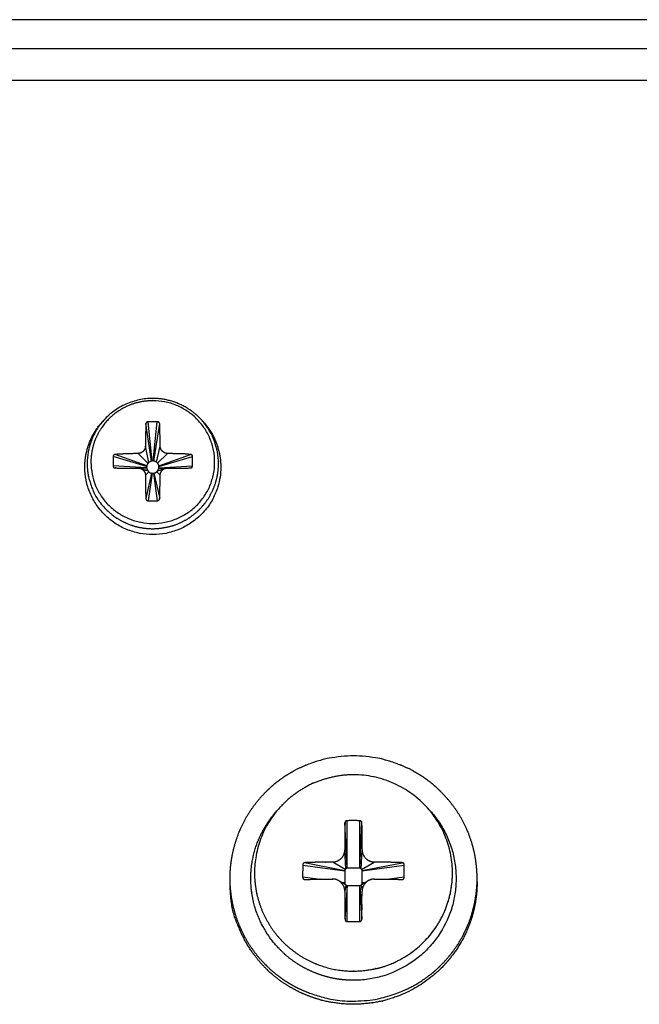
# Model space of a CAD drawing. Extents: x -2221 to 605, y -1046 to 1015.
# Drawn here: x -480 to -455, y -798 to -759 of the extents above; entities that cross this region are included whole.
import ezdxf

# ---------------------------------------------------------------- set-up
doc = ezdxf.new("R2010")
doc.units = 0
doc.header["$LTSCALE"] = 25.4
doc.layers.add('DATA', color=7, linetype='CONTINUOUS')

# ---------------------------------------------------------------- blocks, each defined once
blk = doc.blocks.new('____-6-1')
at = {"layer": 'DATA', "color": 0}
for p, q in [((-68.821, -758.664), (-531.728, -758.664)), ((-68.821, -759.842), (-531.728, -759.842)), ((-396.218, -761.125), (-529.118, -761.125)), ((-476.891, -774.866), (-476.962, -774.946)), ((-474.933, -776.514), (-475.088, -774.929)), ((-474.884, -776.514), (-474.721, -774.929)), ((-472.918, -774.866), (-472.844, -774.946)), ((-474.951, -776.514), (-475.182, -775)), ((-474.865, -776.514), (-474.624, -775)), ((-475.06, -776.568), (-475.201, -775.914)), ((-474.752, -776.564), (-474.606, -775.914)), ((-475.155, -776.736), (-476.511, -776.334)), ((-475.149, -776.715), (-476.432, -776.25)), ((-475.098, -776.606), (-475.497, -776.204)), ((-474.933, -776.514), (-474.949, -776.514)), ((-474.865, -776.514), (-474.882, -776.514)), ((-474.71, -776.602), (-474.306, -776.204)), ((-474.658, -776.715), (-473.375, -776.246)), ((-474.656, -776.736), (-473.295, -776.334)), ((-475.155, -776.791), (-476.511, -776.703)), ((-476.434, -776.795), (-476.402, -776.795)), ((-476.402, -776.795), (-476.432, -776.795)), ((-475.149, -776.807), (-475.453, -776.807)), ((-475.278, -776.858), (-475.402, -776.812)), ((-475.226, -776.879), (-475.276, -776.853)), ((-475.06, -776.954), (-475.201, -777.088)), ((-475.098, -776.916), (-475.18, -776.887)), ((-475.155, -776.736), (-475.155, -776.791)), ((-474.746, -776.954), (-474.603, -777.088)), ((-474.708, -776.916), (-474.631, -776.887)), ((-474.658, -776.807), (-474.354, -776.807)), ((-474.656, -776.791), (-473.295, -776.703)), ((-474.52, -776.853), (-474.568, -776.874)), ((-474.408, -776.816), (-474.52, -776.853)), ((-473.408, -776.795), (-473.375, -776.795)), ((-473.408, -776.795), (-473.375, -776.795)), ((-474.951, -777.004), (-475.182, -778.036)), ((-474.933, -777.004), (-475.088, -778.12)), ((-474.951, -777.004), (-474.935, -777.004)), ((-474.876, -777.004), (-474.721, -778.12)), ((-474.876, -777.004), (-474.863, -777.004)), ((-474.859, -777.004), (-474.622, -778.036)), ((-475.088, -778.12), (-474.723, -778.12)), ((-467.041, -792.984), (-467.127, -791.139)), ((-467.033, -792.984), (-467.033, -791.064)), ((-466.534, -791.064), (-466.534, -792.984)), ((-466.53, -792.984), (-466.44, -791.139)), ((-467.092, -793.005), (-467.133, -792.238)), ((-466.475, -793.005), (-466.431, -792.238)), ((-468.838, -792.854), (-467.133, -793.085)), ((-468.838, -792.854), (-468.838, -793.102)), ((-467.133, -793.085), (-468.76, -792.762)), ((-467.117, -793.03), (-467.622, -792.733)), ((-466.452, -793.03), (-465.941, -792.733)), ((-466.433, -793.081), (-464.806, -792.762)), ((-466.433, -793.085), (-464.729, -792.854)), ((-464.727, -793.102), (-464.727, -792.85)), ((-468.84, -793.102), (-468.84, -793.349)), ((-467.133, -793.081), (-467.133, -793.588)), ((-466.528, -792.984), (-467.043, -792.984)), ((-466.433, -793.588), (-466.433, -793.081)), ((-464.729, -793.349), (-464.729, -793.097)), ((-468.236, -793.433), (-468.838, -793.345)), ((-468.767, -793.437), (-468.762, -793.437)), ((-468.76, -793.437), (-468.752, -793.437)), ((-468.75, -793.437), (-468.7, -793.437)), ((-467.18, -793.605), (-467.377, -793.492)), ((-467.133, -793.58), (-467.245, -793.567)), ((-467.133, -793.592), (-467.224, -793.58)), ((-467.152, -793.626), (-467.177, -793.605)), ((-467.148, -793.626), (-467.152, -793.626)), ((-467.142, -793.63), (-467.146, -793.626)), ((-467.117, -793.638), (-467.142, -793.63)), ((-467.092, -793.664), (-467.133, -793.911)), ((-467.037, -793.68), (-467.127, -795.051)), ((-467.041, -793.68), (-466.525, -793.68)), ((-467.033, -795.139), (-467.033, -793.676)), ((-466.534, -793.68), (-466.534, -795.139)), ((-466.525, -793.68), (-466.44, -795.051)), ((-466.475, -793.664), (-466.431, -793.911)), ((-466.452, -793.638), (-466.421, -793.63)), ((-466.435, -793.609), (-466.435, -793.588)), ((-466.318, -793.567), (-466.433, -793.58)), ((-466.433, -793.588), (-466.335, -793.575)), ((-466.425, -793.63), (-466.429, -793.63)), ((-466.421, -793.63), (-466.425, -793.63)), ((-466.416, -793.626), (-466.421, -793.63)), ((-466.406, -793.617), (-466.414, -793.626)), ((-466.19, -793.492), (-466.404, -793.613)), ((-464.729, -793.349), (-465.33, -793.433)), ((-464.806, -793.437), (-464.802, -793.437))]:
    blk.add_line(p, q, dxfattribs=at)
at = {"layer": 'DATA', "color": 0, "flags": 128}
for points in [[(-474.903, -773.981, 0.047494), (-475.461, -774.04, 0.05053), (-475.989, -774.216), (-475.99, -774.216, 0.056051), (-476.474, -774.493), (-476.485, -774.501, 0.049797), (-476.882, -774.856), (-476.891, -774.866)], [(-472.4, -776.56), (-472.4, -776.559, 0.044163), (-472.446, -776.078), (-472.446, -776.077, 0.045066), (-472.589, -775.608), (-472.589, -775.607, 0.044485), (-472.819, -775.18), (-472.82, -775.179, 0.05221), (-473.134, -774.803, 0.059105), (-473.515, -774.497), (-473.515, -774.497), (-473.516, -774.497, 0.051116), (-473.945, -774.262), (-473.946, -774.262, 0.062522), (-474.417, -774.124), (-474.428, -774.122, 0.048616), (-474.89, -774.078), (-474.901, -774.078)], [(-476.891, -774.866, 0.035633), (-477.178, -775.252, 0.042456), (-477.388, -775.679, 0.047835), (-477.515, -776.145), (-477.518, -776.156, 0.04692), (-477.56, -776.607), (-477.56, -776.619)], [(-472.247, -776.619, 0.044424), (-472.291, -776.145), (-472.291, -776.145, 0.046786), (-472.423, -775.679, 0.047561), (-472.635, -775.252), (-472.641, -775.242, 0.04489), (-472.91, -774.875), (-472.918, -774.866)], [(-474.606, -775.914), (-474.605, -775.874, 0.010586), (-474.611, -775.493), (-474.615, -775.388, -0.009071), (-474.618, -775.219), (-474.618, -775.15, 0.038199), (-474.62, -775.118), (-474.621, -775.117, -0.046342), (-474.622, -775.088), (-474.622, -775.063), (-474.622, -775.05), (-474.622, -775.034), (-474.622, -775.021), (-474.622, -775.013), (-474.622, -775.004)], [(-477.406, -776.56, 0.093915), (-477.218, -777.512, 0.047379), (-476.987, -777.935), (-476.987, -777.936, 0.061341), (-476.673, -778.313), (-476.672, -778.313, 0.054988), (-476.295, -778.623), (-476.295, -778.623, 0.051864), (-475.861, -778.849, 0.055305), (-475.39, -778.992), (-475.378, -778.994, 0.049023), (-474.915, -779.046), (-474.903, -779.046)], [(-474.903, -779.042, 0.048236), (-474.413, -778.992), (-474.413, -778.992, 0.049044), (-473.945, -778.849, 0.046056), (-473.511, -778.623, 0.042341), (-473.13, -778.313), (-473.13, -778.313, 0.045387), (-472.822, -777.936), (-472.821, -777.935), (-472.821, -777.935, 0.041388), (-472.589, -777.512, 0.036739), (-472.446, -777.042), (-472.444, -777.031, 0.049542), (-472.4, -776.571), (-472.4, -776.56)], [(-472.15, -776.765), (-472.151, -776.772, -0.067377), (-472.268, -777.554), (-472.268, -777.554, -0.03514), (-472.362, -777.801), (-472.362, -777.801, -0.05222), (-472.614, -778.279, -0.045767), (-472.958, -778.69), (-472.958, -778.69, -0.023667), (-473.157, -778.87), (-473.157, -778.871, -0.039638), (-473.375, -779.026, -0.049478), (-473.85, -779.281), (-473.851, -779.281, -0.035211), (-474.367, -779.441), (-474.369, -779.441, -0.089993), (-475.444, -779.441), (-475.444, -779.441, -0.035677), (-475.96, -779.281), (-475.961, -779.281, -0.051886), (-476.436, -779.026, -0.042409), (-476.651, -778.871), (-476.652, -778.87, -0.019127), (-476.849, -778.69), (-476.849, -778.69, -0.041654), (-477.192, -778.279), (-477.193, -778.279, -0.04721), (-477.44, -777.801, -0.037674), (-477.536, -777.554), (-477.536, -777.554, -0.024328), (-477.599, -777.294), (-477.602, -777.281, -0.048084), (-477.656, -776.778), (-477.656, -776.765)], [(-475.06, -776.954), (-475.06, -776.954, 0.044245), (-475.008, -776.988), (-475.007, -776.988, 0.034693), (-474.954, -777.004), (-474.954, -777.004)], [(-474.658, -776.807), (-474.658, -776.806, 0.076753), (-474.658, -776.716), (-474.658, -776.715)], [(-463.789, -790.54), (-463.79, -790.539, 0.051796), (-464.416, -789.978), (-464.417, -789.977, 0.052653), (-465.144, -789.554, 0.052068), (-465.947, -789.294), (-465.967, -789.29, 0.052787), (-466.763, -789.206), (-466.783, -789.206)], [(-469.777, -790.54, 0.044445), (-470.207, -791.118, 0.046035), (-470.528, -791.768), (-470.528, -791.769, 0.039169), (-470.723, -792.46), (-470.726, -792.477, 0.041789), (-470.786, -793.16), (-470.786, -793.177)], [(-463.678, -790.661), (-463.678, -790.662, -0.030901), (-463.318, -791.127), (-463.318, -791.127, -0.030899), (-463.022, -791.647), (-463.022, -791.647, -0.027845), (-462.808, -792.196, -0.035626), (-462.678, -792.775, -0.030611), (-462.628, -793.362, -0.030448), (-462.666, -793.953), (-462.666, -793.953, -0.026281), (-462.785, -794.536), (-462.786, -794.537, -0.068566), (-463.276, -795.601), (-463.276, -795.601, -0.043116), (-463.632, -796.079, -0.033786), (-464.049, -796.502), (-464.049, -796.502, -0.031131), (-464.525, -796.854, -0.067053), (-465.607, -797.349), (-465.608, -797.349, -0.024487), (-466.186, -797.475), (-466.2, -797.477, -0.029584), (-466.769, -797.517), (-466.783, -797.517)], [(-462.777, -793.177), (-462.777, -793.177, 0.041942), (-462.842, -792.46), (-462.842, -792.459, 0.041101), (-463.039, -791.768, 0.048013), (-463.362, -791.118), (-463.371, -791.104, 0.04884), (-463.78, -790.553), (-463.792, -790.54)]]:
    blk.add_lwpolyline(points, format="xyb", dxfattribs=at)
for points in [[(-476.511, -776.338), (-476.511, -776.526), (-476.511, -776.707)], [(-473.293, -776.707), (-473.293, -776.526), (-473.293, -776.338)], [(-475.178, -776.891), (-475.182, -776.891), (-475.203, -776.883), (-475.224, -776.879)], [(-474.568, -776.874), (-474.589, -776.879), (-474.606, -776.887), (-474.624, -776.891), (-474.633, -776.891)]]:
    blk.add_lwpolyline(points, dxfattribs=at)
at = {"layer": 'DATA', "color": 0}
for points, weights, knots in [([(-474.903, -774.078), (-474.904, -774.078), (-474.904, -774.078), (-475.15, -774.076), (-475.392, -774.124), (-475.635, -774.17), (-475.866, -774.262), (-476.322, -774.459), (-476.677, -774.803), (-476.85, -774.976), (-476.985, -775.18), (-476.985, -775.18), (-476.985, -775.18), (-476.985, -775.181), (-476.985, -775.181), (-477.124, -775.384), (-477.218, -775.612), (-477.313, -775.837), (-477.358, -776.077), (-477.358, -776.078), (-477.358, -776.078), (-477.359, -776.083), (-477.361, -776.089), (-477.408, -776.316), (-477.407, -776.548), (-477.406, -776.554), (-477.406, -776.56)], [1, 1, 1, 0.995071029245, 1, 0.995361346782, 1, 1, 1, 0.994655021769, 1, 1, 1, 1, 1, 0.994403072531, 1, 0.994166290315, 1, 1, 1, 1, 1, 0.99452387177, 1, 1, 1], [0, 0, 0, 1, 1, 2, 2, 3, 3, 4, 4, 5, 5, 6, 6, 7, 7, 8, 8, 9, 9, 10, 10, 11, 11, 12, 12, 13, 13, 13]), ([(-472.918, -774.866), (-472.918, -774.866), (-472.918, -774.866), (-473.108, -774.659), (-473.335, -774.493), (-473.56, -774.328), (-473.815, -774.216), (-474.334, -773.986), (-474.888, -773.981), (-474.894, -773.981), (-474.901, -773.981)], [1, 1, 1, 0.995175265284, 1, 0.993791287928, 1, 1, 1, 1, 1], [0, 0, 0, 1, 1, 2, 2, 3, 3, 4, 4, 5, 5, 5]), ([(-477.656, -776.765), (-477.656, -776.765), (-477.656, -776.765), (-477.654, -776.514), (-477.61, -776.266), (-477.563, -776.022), (-477.476, -775.788), (-477.296, -775.315), (-476.968, -774.95), (-476.964, -774.946), (-476.96, -774.941)], [1, 1, 1, 0.996491132936, 1, 0.996460378219, 1, 1, 1, 1, 1], [0, 0, 0, 1, 1, 2, 2, 3, 3, 4, 4, 5, 5, 5]), ([(-472.849, -774.946), (-472.511, -775.319), (-472.329, -775.793), (-472.242, -776.023), (-472.199, -776.266), (-472.199, -776.266), (-472.199, -776.266), (-472.198, -776.272), (-472.196, -776.278), (-472.152, -776.514), (-472.153, -776.753), (-472.153, -776.759), (-472.153, -776.765)], [1, 1, 1, 0.995692165439, 1, 1, 1, 1, 1, 0.995525542808, 1, 1, 1], [0, 0, 0, 1, 1, 2, 2, 3, 3, 4, 4, 5, 5, 6, 6, 6]), ([(-475.201, -775.914), (-475.201, -775.915), (-475.201, -775.916), (-475.199, -775.971), (-475.226, -776.019), (-475.226, -776.019), (-475.226, -776.019), (-475.252, -776.074), (-475.291, -776.12), (-475.291, -776.12), (-475.292, -776.12), (-475.332, -776.161), (-475.385, -776.183), (-475.439, -776.205), (-475.495, -776.204), (-475.496, -776.204), (-475.497, -776.204)], [1, 1, 1, 0.961533502549, 1, 1, 1, 0.990312726621, 1, 1, 1, 0.980143361405, 1, 1, 1, 1, 1], [0, 0, 0, 1, 1, 2, 2, 3, 3, 4, 4, 5, 5, 6, 6, 7, 7, 8, 8, 8]), ([(-474.308, -776.208), (-474.37, -776.211), (-474.423, -776.183), (-474.476, -776.157), (-474.517, -776.116), (-474.518, -776.115), (-474.518, -776.115), (-474.56, -776.076), (-474.582, -776.023), (-474.603, -775.971), (-474.603, -775.916), (-474.603, -775.915), (-474.603, -775.914)], [1, 1, 1, 1, 1, 1, 1, 0.976337800613, 1, 1, 1, 1, 1], [0, 0, 0, 1, 1, 2, 2, 3, 3, 4, 4, 5, 5, 6, 6, 6]), ([(-475.499, -776.208), (-475.5, -776.208), (-475.502, -776.208), (-475.734, -776.22), (-475.966, -776.22), (-475.997, -776.223), (-476.028, -776.225), (-476.111, -776.231), (-476.195, -776.233), (-476.22, -776.233), (-476.246, -776.234), (-476.279, -776.234), (-476.311, -776.24), (-476.344, -776.245), (-476.377, -776.245), (-476.382, -776.245), (-476.388, -776.246), (-476.396, -776.246), (-476.404, -776.246), (-476.411, -776.246), (-476.417, -776.246), (-476.431, -776.242), (-476.434, -776.25)], [1, 1, 1, 0.999706183952, 1, 1, 1, 0.999655217611, 1, 1, 1, 0.997404765022, 1, 0.997091150584, 1, 1, 1, 1, 1, 1, 1, 1, 1], [0, 0, 0, 1, 1, 2, 2, 3, 3, 4, 4, 5, 5, 6, 6, 7, 7, 8, 8, 9, 9, 10, 10, 11, 11, 11]), ([(-474.752, -776.564), (-474.776, -776.542), (-474.807, -776.531), (-474.807, -776.531), (-474.807, -776.531), (-474.835, -776.52), (-474.863, -776.51), (-474.863, -776.51), (-474.863, -776.51)], [1, 0.979624803938, 1, 1, 1, 1, 1, 1, 1], [0, 0, 0, 1, 1, 2, 2, 3, 3, 4, 4, 4]), ([(-473.293, -776.338), (-473.296, -776.319), (-473.301, -776.3), (-473.302, -776.295), (-473.309, -776.283), (-473.316, -776.275), (-473.316, -776.275), (-473.316, -776.275), (-473.326, -776.261), (-473.341, -776.254), (-473.341, -776.254), (-473.342, -776.254), (-473.357, -776.244), (-473.374, -776.246), (-473.375, -776.246), (-473.375, -776.246)], [1, 1, 1, 1, 1, 1, 1, 1, 0.966160755805, 1, 1, 1, 0.954174936604, 1, 1, 1], [0, 0, 0, 1, 1, 2, 3, 3, 4, 4, 5, 5, 6, 6, 7, 7, 8, 8, 8]), ([(-477.56, -776.619), (-477.558, -776.879), (-477.509, -777.134), (-477.509, -777.134), (-477.509, -777.134), (-477.454, -777.386), (-477.159, -778.101), (-476.782, -778.485), (-476.594, -778.665), (-476.38, -778.811), (-476.379, -778.812), (-476.379, -778.812), (-476.379, -778.812), (-476.379, -778.812), (-476.16, -778.951), (-475.92, -779.051), (-475.679, -779.153), (-475.421, -779.202), (-475.415, -779.203), (-475.409, -779.204), (-475.163, -779.247), (-474.913, -779.252), (-474.907, -779.252), (-474.901, -779.252)], [1, 0.995787628053, 1, 1, 1, 1, 1, 1, 0.996448745008, 1, 1, 1, 1, 1, 0.996190020643, 1, 0.99435621396, 1, 1, 1, 0.996858669699, 1, 1, 1], [0, 0, 0, 1, 1, 2, 2, 3, 4, 4, 5, 5, 6, 6, 7, 7, 8, 8, 9, 9, 10, 10, 11, 11, 12, 12, 12]), ([(-475.402, -776.816), (-475.402, -776.816), (-475.402, -776.816), (-475.357, -776.829), (-475.32, -776.858), (-475.287, -776.886), (-475.26, -776.921), (-475.233, -776.957), (-475.218, -777), (-475.217, -777.001), (-475.217, -777.002), (-475.204, -777.043), (-475.201, -777.087), (-475.201, -777.088), (-475.201, -777.088)], [1, 1, 1, 0.983274527277, 1, 1, 1, 1, 1, 1, 1, 0.991977718342, 1, 1, 1], [0, 0, 0, 1, 1, 2, 2, 3, 3, 4, 4, 5, 5, 6, 6, 7, 7, 7]), ([(-474.903, -779.252), (-474.641, -779.249), (-474.383, -779.197), (-474.126, -779.15), (-473.884, -779.051), (-473.645, -778.949), (-473.425, -778.808), (-473.425, -778.808), (-473.425, -778.807), (-473.208, -778.663), (-473.023, -778.48), (-473.022, -778.48), (-473.022, -778.48), (-472.842, -778.294), (-472.691, -778.082), (-472.551, -777.863), (-472.446, -777.625), (-472.446, -777.625), (-472.446, -777.625), (-472.348, -777.384), (-472.297, -777.13), (-472.296, -777.124), (-472.295, -777.118), (-472.246, -776.877), (-472.245, -776.631), (-472.245, -776.625), (-472.245, -776.619)], [1, 0.995737419543, 1, 1, 1, 0.996436217065, 1, 1, 1, 0.995560327003, 1, 1, 1, 0.997123556166, 1, 0.997038839714, 1, 1, 1, 0.99550289219, 1, 1, 1, 0.995220832902, 1, 1, 1], [0, 0, 0, 1, 1, 2, 2, 3, 3, 4, 4, 5, 5, 6, 6, 7, 7, 8, 8, 9, 9, 10, 10, 11, 11, 12, 12, 13, 13, 13]), ([(-474.606, -777.093), (-474.606, -777.092), (-474.606, -777.092), (-474.606, -777.045), (-474.593, -777), (-474.574, -776.961), (-474.549, -776.925), (-474.524, -776.884), (-474.488, -776.854), (-474.488, -776.854), (-474.488, -776.853), (-474.452, -776.826), (-474.41, -776.816), (-474.409, -776.816), (-474.408, -776.816)], [1, 1, 1, 0.988672393814, 1, 1, 1, 0.988128969629, 1, 1, 1, 1, 1, 1, 1], [0, 0, 0, 1, 1, 2, 2, 3, 3, 4, 4, 5, 5, 6, 6, 7, 7, 7]), ([(-475.182, -778.036), (-475.182, -778.054), (-475.167, -778.087), (-475.151, -778.099), (-475.137, -778.109), (-475.121, -778.116), (-475.121, -778.116), (-475.121, -778.116), (-475.105, -778.12), (-475.088, -778.12), (-475.088, -778.12), (-475.088, -778.12)], [1, 1, 1, 1, 1, 1, 1, 1, 0.988180400227, 1, 1, 1], [0, 0, 0, 1, 2, 2, 3, 3, 4, 4, 5, 5, 6, 6, 6]), ([(-461.779, -793.399), (-461.78, -793.156), (-461.804, -792.913), (-461.804, -792.913), (-461.804, -792.913), (-461.83, -792.671), (-461.873, -792.431), (-461.924, -792.192), (-461.993, -791.957), (-462.067, -791.725), (-462.16, -791.5), (-462.16, -791.5), (-462.16, -791.5), (-462.35, -791.049), (-462.62, -790.64), (-462.899, -790.236), (-463.246, -789.89), (-463.42, -789.717), (-463.607, -789.558), (-463.801, -789.408), (-464.003, -789.269), (-464.213, -789.142), (-464.424, -789.018), (-464.425, -789.018), (-464.425, -789.018), (-464.643, -788.908), (-464.869, -788.816), (-464.87, -788.816), (-464.87, -788.816), (-465.325, -788.632), (-465.806, -788.535), (-466.786, -788.35), (-467.76, -788.535), (-468.241, -788.631), (-468.695, -788.816), (-468.696, -788.816), (-468.696, -788.816), (-468.921, -788.907), (-469.138, -789.018), (-469.138, -789.018), (-469.138, -789.018), (-469.353, -789.14), (-469.563, -789.269), (-469.764, -789.409), (-469.957, -789.558), (-470.145, -789.718), (-470.322, -789.89), (-470.667, -790.237), (-470.945, -790.64), (-471.216, -791.05), (-471.41, -791.5), (-471.41, -791.5), (-471.411, -791.5), (-471.499, -791.726), (-471.572, -791.957), (-471.642, -792.192), (-471.693, -792.431), (-471.737, -792.671), (-471.767, -792.913), (-471.767, -792.919), (-471.768, -792.925), (-471.788, -793.156), (-471.792, -793.388), (-471.792, -793.394), (-471.792, -793.399)], [1, 0.99882505484, 1, 1, 1, 0.99931787974, 1, 0.999264637607, 1, 0.999174552399, 1, 1, 1, 0.995657051001, 1, 0.995866581469, 1, 0.999263551094, 1, 0.999629276881, 1, 0.999961005023, 1, 1, 1, 0.999261275932, 1, 1, 1, 0.995700864313, 1, 1, 1, 0.995488010227, 1, 1, 1, 0.998964929199, 1, 1, 1, 0.999831916034, 1, 0.999698841364, 1, 0.999516647894, 1, 0.996103988496, 1, 0.996120742777, 1, 1, 1, 0.999391776782, 1, 0.999298366335, 1, 0.999535290138, 1, 1, 1, 0.999369221438, 1, 1, 1], [0, 0, 0, 1, 1, 2, 2, 3, 3, 4, 4, 5, 5, 6, 6, 7, 7, 8, 8, 9, 9, 10, 10, 11, 11, 12, 12, 13, 13, 14, 14, 15, 15, 16, 16, 17, 17, 18, 18, 19, 19, 20, 20, 21, 21, 22, 22, 23, 23, 24, 24, 25, 25, 26, 26, 27, 27, 28, 28, 29, 29, 30, 30, 31, 31, 32, 32, 32]), ([(-466.783, -789.206), (-467.209, -789.205), (-467.624, -789.299), (-468.035, -789.387), (-468.423, -789.55), (-468.423, -789.55), (-468.423, -789.55), (-468.809, -789.73), (-469.152, -789.982), (-469.497, -790.228), (-469.766, -790.529), (-469.773, -790.536), (-469.779, -790.544)], [1, 0.993758199279, 1, 0.995565461358, 1, 1, 1, 0.995058875737, 1, 1, 1, 1, 1], [0, 0, 0, 1, 1, 2, 2, 3, 3, 4, 4, 5, 5, 6, 6, 6]), ([(-466.783, -797.517), (-467.082, -797.514), (-467.378, -797.475), (-467.378, -797.475), (-467.379, -797.475), (-467.379, -797.475), (-467.379, -797.475), (-467.673, -797.431), (-467.959, -797.349), (-467.96, -797.349), (-467.96, -797.349), (-468.246, -797.263), (-468.517, -797.14), (-468.79, -797.019), (-469.041, -796.859), (-469.042, -796.858), (-469.042, -796.858), (-469.288, -796.694), (-469.517, -796.506), (-469.737, -796.302), (-469.939, -796.079), (-470.133, -795.855), (-470.291, -795.605), (-470.61, -795.105), (-470.779, -794.536), (-470.858, -794.246), (-470.901, -793.949), (-470.901, -793.948), (-470.901, -793.947), (-470.978, -793.362), (-470.893, -792.779), (-470.84, -792.486), (-470.758, -792.2), (-470.669, -791.915), (-470.54, -791.647), (-470.415, -791.378), (-470.251, -791.131), (-470.251, -791.131), (-470.251, -791.131), (-470.247, -791.125), (-470.243, -791.12), (-470.084, -790.885), (-469.896, -790.672), (-469.891, -790.667), (-469.886, -790.661)], [1, 0.998218218627, 1, 1, 1, 1, 1, 0.99792424543, 1, 1, 1, 0.997696044862, 1, 0.997251597332, 1, 1, 1, 0.998726211486, 1, 0.999054625779, 1, 0.997021763025, 1, 1, 1, 0.998160770783, 1, 1, 1, 0.990515622396, 1, 0.998693961922, 1, 1, 1, 0.997371433273, 1, 1, 1, 1, 1, 0.997921741704, 1, 1, 1], [0, 0, 0, 1, 1, 2, 2, 3, 3, 4, 4, 5, 5, 6, 6, 7, 7, 8, 8, 9, 9, 10, 10, 11, 11, 12, 12, 13, 13, 14, 14, 15, 15, 16, 16, 17, 17, 18, 18, 19, 19, 20, 20, 21, 21, 22, 22, 22]), ([(-466.442, -791.139), (-466.444, -791.116), (-466.463, -791.089), (-466.471, -791.085), (-466.484, -791.073), (-466.5, -791.068), (-466.5, -791.068), (-466.5, -791.068), (-466.516, -791.066), (-466.531, -791.064), (-466.532, -791.064), (-466.532, -791.064)], [1, 1, 1, 1, 0.97314288978, 1, 1, 1, 1, 1, 1, 1], [0, 0, 0, 1, 2, 2, 3, 3, 4, 4, 5, 5, 6, 6, 6]), ([(-467.624, -792.733), (-467.527, -792.729), (-467.437, -792.691), (-467.437, -792.691), (-467.437, -792.69), (-467.349, -792.649), (-467.276, -792.586), (-467.21, -792.518), (-467.171, -792.431), (-467.171, -792.429), (-467.17, -792.427), (-467.134, -792.34), (-467.133, -792.246), (-467.133, -792.244), (-467.133, -792.242)], [1, 1, 1, 1, 1, 0.991072475492, 1, 1, 1, 1, 1, 0.981948714154, 1, 1, 1], [0, 0, 0, 1, 1, 2, 2, 3, 3, 4, 4, 5, 5, 6, 6, 7, 7, 7]), ([(-466.433, -792.242), (-466.433, -792.243), (-466.433, -792.245), (-466.43, -792.445), (-466.286, -792.586), (-466.286, -792.586), (-466.286, -792.586), (-466.219, -792.652), (-466.131, -792.687), (-466.043, -792.73), (-465.946, -792.732), (-465.945, -792.733), (-465.943, -792.733)], [1, 1, 1, 0.925275605063, 1, 1, 1, 0.980005305273, 1, 1, 1, 1, 1], [0, 0, 0, 1, 1, 2, 2, 3, 3, 4, 4, 5, 5, 6, 6, 6]), ([(-468.76, -792.762), (-468.778, -792.761), (-468.792, -792.77), (-468.806, -792.779), (-468.817, -792.791), (-468.824, -792.806), (-468.834, -792.821), (-468.834, -792.821), (-468.834, -792.821), (-468.839, -792.835), (-468.838, -792.85), (-468.838, -792.85), (-468.838, -792.85)], [1, 1, 1, 1, 1, 0.997954332046, 1, 1, 1, 1, 1, 1, 1], [0, 0, 0, 1, 1, 2, 2, 3, 3, 4, 4, 5, 5, 6, 6, 6]), ([(-467.624, -792.733), (-467.766, -792.732), (-467.907, -792.737), (-467.907, -792.737), (-467.907, -792.737), (-468.051, -792.736), (-468.194, -792.741), (-468.204, -792.741), (-468.214, -792.742), (-468.338, -792.745), (-468.462, -792.752), (-468.472, -792.753), (-468.482, -792.754), (-468.587, -792.76), (-468.691, -792.758), (-468.726, -792.758), (-468.76, -792.762)], [1, 0.999743544554, 1, 1, 1, 0.999742787602, 1, 1, 1, 0.999906329145, 1, 1, 1, 0.99932327467, 1, 1, 1], [0, 0, 0, 1, 1, 2, 2, 3, 3, 4, 4, 5, 5, 6, 6, 7, 7, 8, 8, 8]), ([(-464.806, -792.762), (-464.824, -792.757), (-464.842, -792.758), (-464.842, -792.758), (-464.842, -792.758), (-464.861, -792.758), (-464.88, -792.758), (-465.056, -792.753), (-465.236, -792.749), (-465.308, -792.739), (-465.374, -792.741), (-465.516, -792.736), (-465.657, -792.737), (-465.661, -792.737), (-465.664, -792.737), (-465.801, -792.732), (-465.938, -792.733), (-465.941, -792.733), (-465.945, -792.733)], [1, 0.990773407013, 1, 1, 1, 1, 1, 1, 1, 1, 1, 0.999763666647, 1, 1, 1, 0.999761651367, 1, 1, 1], [0, 0, 0, 1, 1, 2, 2, 3, 3, 4, 5, 6, 6, 7, 7, 8, 8, 9, 9, 10, 10, 10]), ([(-470.788, -793.177), (-470.787, -793.569), (-470.71, -793.953), (-470.71, -793.953), (-470.71, -793.954), (-470.634, -794.336), (-470.482, -794.695), (-470.329, -795.058), (-470.113, -795.387), (-469.891, -795.709), (-469.616, -795.986), (-469.331, -796.259), (-469.006, -796.481), (-468.677, -796.696), (-468.314, -796.846), (-468.305, -796.85), (-468.295, -796.854), (-467.576, -797.144), (-466.8, -797.148), (-466.791, -797.148), (-466.781, -797.148)], [1, 0.99529385095, 1, 1, 1, 0.994769717119, 1, 0.995874563067, 1, 0.995900101345, 1, 1, 1, 0.99578159358, 1, 1, 1, 0.982042693479, 1, 1, 1], [0, 0, 0, 1, 1, 2, 2, 3, 3, 4, 4, 5, 5, 6, 6, 7, 7, 8, 8, 9, 9, 10, 10, 10]), ([(-466.783, -797.144), (-466.389, -797.142), (-466.001, -797.068), (-465.992, -797.067), (-465.616, -796.995), (-465.251, -796.85), (-465.251, -796.85), (-465.25, -796.85), (-464.889, -796.691), (-464.555, -796.481), (-464.554, -796.481), (-464.553, -796.48), (-463.9, -796.033), (-463.45, -795.383), (-463.45, -795.382), (-463.45, -795.382), (-463.237, -795.056), (-463.081, -794.699), (-463.081, -794.699), (-463.08, -794.698), (-462.934, -794.334), (-462.854, -793.949), (-462.853, -793.939), (-462.851, -793.93), (-462.778, -793.565), (-462.777, -793.192), (-462.777, -793.182), (-462.777, -793.173)], [1, 0.995801851256, 1, 1, 1, 1, 1, 1, 0.997294503171, 1, 1, 1, 0.983432282149, 1, 1, 1, 0.996660400719, 1, 1, 1, 0.996014669459, 1, 1, 1, 0.995289849399, 1, 1, 1], [0, 0, 0, 1, 1, 2, 3, 3, 4, 4, 5, 5, 6, 6, 7, 7, 8, 8, 9, 9, 10, 10, 11, 11, 12, 12, 13, 13, 14, 14, 14]), ([(-471.79, -793.399), (-471.79, -793.4), (-471.79, -793.4), (-471.79, -793.641), (-471.763, -793.882), (-471.739, -794.126), (-471.691, -794.368), (-471.642, -794.608), (-471.57, -794.842), (-471.499, -795.072), (-471.406, -795.295), (-471.218, -795.75), (-470.943, -796.158), (-470.671, -796.565), (-470.32, -796.905), (-470.148, -797.084), (-469.955, -797.24), (-469.763, -797.39), (-469.562, -797.529), (-469.561, -797.529), (-469.561, -797.53), (-469.357, -797.664), (-469.14, -797.777), (-469.14, -797.777), (-469.14, -797.777), (-468.924, -797.89), (-468.697, -797.978), (-468.351, -798.123), (-467.253, -798.392), (-465.653, -798.303), (-464.871, -797.978), (-464.642, -797.89), (-464.425, -797.777), (-464.425, -797.777), (-464.424, -797.777), (-464.209, -797.664), (-464.005, -797.53), (-464.005, -797.529), (-464.005, -797.529), (-463.804, -797.39), (-463.609, -797.24), (-463.417, -797.084), (-463.244, -796.905), (-462.896, -796.562), (-462.622, -796.158), (-462.622, -796.158), (-462.621, -796.158), (-462.348, -795.749), (-462.158, -795.295), (-462.064, -795.073), (-461.995, -794.842), (-461.995, -794.842), (-461.995, -794.842), (-461.926, -794.607), (-461.875, -794.368), (-461.875, -794.368), (-461.875, -794.368), (-461.829, -794.126), (-461.802, -793.882), (-461.801, -793.876), (-461.801, -793.87), (-461.777, -793.641), (-461.777, -793.411), (-461.777, -793.405), (-461.777, -793.399)], [1, 1, 1, 0.998397101776, 1, 0.99880568076, 1, 0.998747867364, 1, 0.998826265064, 1, 0.994922452872, 1, 0.994360584935, 1, 0.997990272332, 1, 0.999581316193, 1, 1, 1, 0.998739545992, 1, 1, 1, 0.998497707097, 1, 1, 1, 1, 1, 0.998368563505, 1, 1, 1, 0.998692923297, 1, 1, 1, 0.999699420908, 1, 0.998142033134, 1, 0.995152246397, 1, 1, 1, 0.995309752804, 1, 0.998443644516, 1, 1, 1, 0.999255484982, 1, 1, 1, 0.999286714252, 1, 1, 1, 0.998749288117, 1, 1, 1], [0, 0, 0, 1, 1, 2, 2, 3, 3, 4, 4, 5, 5, 6, 6, 7, 7, 8, 8, 9, 9, 10, 10, 11, 11, 12, 12, 13, 13, 14, 15, 16, 16, 17, 17, 18, 18, 19, 19, 20, 20, 21, 21, 22, 22, 23, 23, 24, 24, 25, 25, 26, 26, 27, 27, 28, 28, 29, 29, 30, 30, 31, 31, 32, 32, 33, 33, 33]), ([(-461.779, -793.529), (-461.779, -793.941), (-461.848, -794.347), (-461.848, -794.347), (-461.848, -794.348), (-461.882, -794.555), (-461.934, -794.758), (-461.986, -794.959), (-462.054, -795.156), (-462.194, -795.549), (-462.393, -795.915), (-462.393, -795.915), (-462.393, -795.915), (-462.596, -796.275), (-462.852, -796.599), (-462.853, -796.599), (-462.853, -796.599), (-462.98, -796.763), (-463.123, -796.913), (-463.123, -796.913), (-463.123, -796.914), (-463.262, -797.067), (-463.418, -797.202), (-464.047, -797.761), (-464.819, -798.091), (-465.207, -798.25), (-465.613, -798.356), (-465.614, -798.356), (-465.614, -798.356), (-466.021, -798.444), (-466.437, -798.473), (-466.852, -798.508), (-467.266, -798.465), (-467.681, -798.427), (-468.085, -798.322), (-468.085, -798.322), (-468.085, -798.322), (-468.287, -798.261), (-468.486, -798.192), (-468.681, -798.123), (-468.871, -798.041), (-469.249, -797.863), (-469.597, -797.634), (-469.945, -797.402), (-470.25, -797.115), (-470.251, -797.115), (-470.251, -797.114), (-470.399, -796.97), (-470.538, -796.817), (-470.677, -796.657), (-470.8, -796.486), (-470.8, -796.486), (-470.8, -796.485), (-470.806, -796.478), (-470.812, -796.47), (-471.051, -796.155), (-471.229, -795.803), (-471.234, -795.794), (-471.238, -795.785)], [1, 0.996394396167, 1, 1, 1, 0.999094338333, 1, 0.99928711535, 1, 0.9969496719, 1, 1, 1, 0.996977874852, 1, 1, 1, 0.998767541492, 1, 1, 1, 0.998086996685, 1, 1, 1, 0.997793983576, 1, 1, 1, 0.997330678452, 1, 0.995633820876, 1, 0.996684518878, 1, 1, 1, 0.99984460565, 1, 1, 1, 1, 1, 0.996547279715, 1, 1, 1, 0.999525859866, 1, 0.998906114431, 1, 1, 1, 1, 1, 0.995973903511, 1, 1, 1], [0, 0, 0, 1, 1, 2, 2, 3, 3, 4, 4, 5, 5, 6, 6, 7, 7, 8, 8, 9, 9, 10, 10, 11, 11, 12, 12, 13, 13, 14, 14, 15, 15, 16, 16, 17, 17, 18, 18, 19, 19, 20, 20, 21, 21, 22, 22, 23, 23, 24, 24, 25, 25, 26, 26, 27, 27, 28, 28, 29, 29, 29]), ([(-468.7, -793.437), (-468.431, -793.432), (-468.163, -793.429), (-468.157, -793.429), (-468.151, -793.429), (-467.892, -793.43), (-467.634, -793.425), (-467.628, -793.425), (-467.622, -793.425)], [1, 1, 1, 1, 1, 0.999930219048, 1, 1, 1], [0, 0, 0, 1, 1, 2, 2, 3, 3, 4, 4, 4]), ([(-467.377, -793.492), (-467.433, -793.462), (-467.492, -793.437), (-467.493, -793.437), (-467.494, -793.437), (-467.558, -793.42), (-467.624, -793.42), (-467.625, -793.42), (-467.626, -793.42)], [1, 1, 1, 1, 1, 0.991877734796, 1, 1, 1], [0, 0, 0, 1, 1, 2, 2, 3, 3, 4, 4, 4]), ([(-467.133, -793.911), (-467.133, -793.911), (-467.133, -793.91), (-467.132, -793.846), (-467.15, -793.785), (-467.165, -793.722), (-467.2, -793.668), (-467.2, -793.668), (-467.201, -793.668), (-467.233, -793.616), (-467.274, -793.571), (-467.32, -793.523), (-467.375, -793.489), (-467.376, -793.488), (-467.377, -793.487)], [1, 1, 1, 0.988333584511, 1, 0.984776697188, 1, 1, 1, 1, 1, 1, 1, 1, 1], [0, 0, 0, 1, 1, 2, 2, 3, 3, 4, 4, 5, 5, 6, 6, 7, 7, 7]), ([(-466.19, -793.492), (-466.248, -793.522), (-466.289, -793.571), (-466.338, -793.615), (-466.37, -793.672), (-466.396, -793.725), (-466.416, -793.781), (-466.417, -793.782), (-466.417, -793.783), (-466.436, -793.845), (-466.435, -793.909), (-466.435, -793.91), (-466.435, -793.911)], [1, 1, 1, 0.986727724263, 1, 0.998835717016, 1, 1, 1, 0.989227793118, 1, 1, 1], [0, 0, 0, 1, 1, 2, 2, 3, 3, 4, 4, 5, 5, 6, 6, 6]), ([(-465.943, -793.425), (-466.008, -793.423), (-466.071, -793.441), (-466.071, -793.442), (-466.072, -793.442), (-466.134, -793.46), (-466.19, -793.491), (-466.191, -793.491), (-466.192, -793.492)], [1, 1, 1, 1, 1, 0.994826560089, 1, 1, 1], [0, 0, 0, 1, 1, 2, 2, 3, 3, 4, 4, 4]), ([(-465.943, -793.425), (-465.515, -793.429), (-465.087, -793.433), (-465.054, -793.433), (-465.02, -793.433), (-464.932, -793.435), (-464.844, -793.437), (-464.824, -793.437), (-464.804, -793.437)], [1, 0.999998956136, 1, 1, 1, 1, 1, 1, 1], [0, 0, 0, 1, 1, 2, 2, 3, 3, 4, 4, 4]), ([(-464.8, -793.437), (-464.786, -793.432), (-464.771, -793.429), (-464.755, -793.42), (-464.75, -793.404), (-464.75, -793.404), (-464.75, -793.404), (-464.737, -793.394), (-464.733, -793.378), (-464.731, -793.362), (-464.729, -793.345), (-464.729, -793.345), (-464.729, -793.345)], [1, 1, 1, 0.93377342645, 1, 1, 1, 1, 1, 1, 1, 1, 1], [0, 0, 0, 1, 1, 2, 2, 3, 3, 4, 4, 5, 5, 6, 6, 6]), ([(-467.125, -795.056), (-467.125, -795.056), (-467.125, -795.056), (-467.125, -795.074), (-467.117, -795.089), (-467.11, -795.106), (-467.094, -795.114), (-467.081, -795.128), (-467.064, -795.135), (-467.05, -795.141), (-467.035, -795.139), (-467.035, -795.139), (-467.035, -795.139)], [1, 1, 1, 0.971816474551, 1, 1, 1, 1, 1, 1, 1, 1, 1], [0, 0, 0, 1, 1, 2, 2, 3, 3, 4, 4, 5, 5, 6, 6, 6]), ([(-466.534, -795.139), (-466.516, -795.14), (-466.498, -795.135), (-466.494, -795.133), (-466.481, -795.119), (-466.469, -795.11), (-466.457, -795.099), (-466.448, -795.085), (-466.448, -795.085), (-466.448, -795.085), (-466.442, -795.069), (-466.444, -795.052), (-466.444, -795.052), (-466.444, -795.051)], [1, 1, 1, 1, 1, 1, 0.995176407086, 1, 1, 1, 1, 1, 1, 1], [0, 0, 0, 1, 1, 2, 3, 3, 4, 4, 5, 5, 6, 6, 7, 7, 7])]:
    blk.add_rational_spline(points, weights, degree=2, knots=knots, dxfattribs=at)
for points, knots in [([(-475.088, -774.929), (-475.105, -774.928), (-475.121, -774.933), (-475.136, -774.941), (-475.151, -774.95), (-475.165, -774.958), (-475.174, -774.971), (-475.181, -774.987), (-475.182, -775.004), (-475.182, -775.004), (-475.182, -775.004)], [0, 0, 0, 1, 1, 2, 2, 3, 3, 4, 4, 5, 5, 5]), ([(-474.721, -774.929), (-474.903, -774.922), (-475.081, -774.929), (-475.083, -774.929), (-475.086, -774.929)], [0, 0, 0, 1, 1, 2, 2, 2]), ([(-474.624, -775.004), (-474.63, -774.988), (-474.633, -774.971), (-474.646, -774.961), (-474.671, -774.935), (-474.703, -774.924), (-474.718, -774.925), (-474.719, -774.925), (-474.719, -774.925)], [0, 0, 0, 1, 1, 2, 3, 4, 4, 5, 5, 5]), ([(-475.182, -775.004), (-475.182, -775.009), (-475.182, -775.013), (-475.182, -775.015), (-475.182, -775.017), (-475.182, -775.034), (-475.182, -775.05), (-475.182, -775.057), (-475.182, -775.063), (-475.188, -775.146), (-475.19, -775.231), (-475.193, -775.34), (-475.195, -775.449), (-475.2, -775.681), (-475.199, -775.914)], [0, 0, 0, 1, 1, 2, 2, 4, 4, 5, 5, 6, 6, 7, 7, 8, 8, 8]), ([(-476.434, -776.25), (-476.45, -776.248), (-476.463, -776.258), (-476.481, -776.264), (-476.492, -776.279), (-476.501, -776.291), (-476.509, -776.304), (-476.511, -776.321), (-476.513, -776.337), (-476.513, -776.338), (-476.513, -776.338)], [0, 0, 0, 1, 1, 2, 2, 3, 3, 4, 4, 5, 5, 5]), ([(-475.06, -776.568), (-475.083, -776.584), (-475.098, -776.606), (-475.098, -776.606), (-475.098, -776.606)], [0, 0, 0, 1, 1, 2, 2, 2]), ([(-474.951, -776.514), (-474.979, -776.524), (-475.006, -776.535), (-475.035, -776.548), (-475.058, -776.568), (-475.058, -776.568), (-475.058, -776.568)], [0, 0, 0, 1, 1, 2, 2, 3, 3, 3]), ([(-474.884, -776.514), (-474.903, -776.509), (-474.926, -776.512), (-474.93, -776.514), (-474.93, -776.514), (-474.93, -776.514)], [0, 0, 0, 1, 2, 2, 3, 3, 3]), ([(-474.71, -776.602), (-474.742, -776.568), (-474.752, -776.56), (-474.752, -776.56), (-474.752, -776.56)], [0, 0, 0, 1, 1, 2, 2, 2]), ([(-473.375, -776.246), (-473.377, -776.246), (-473.379, -776.246), (-473.383, -776.246), (-473.387, -776.246), (-473.397, -776.246), (-473.406, -776.246), (-473.413, -776.246), (-473.419, -776.246), (-473.475, -776.243), (-473.569, -776.23), (-473.782, -776.218), (-473.956, -776.218), (-474.132, -776.218), (-474.308, -776.208)], [0, 0, 0, 1, 1, 2, 2, 3, 3, 4, 4, 5, 6, 7, 7, 8, 8, 8]), ([(-476.511, -776.707), (-476.513, -776.725), (-476.5, -776.755), (-476.49, -776.77), (-476.478, -776.78), (-476.465, -776.791), (-476.449, -776.796), (-476.432, -776.795), (-476.432, -776.795), (-476.432, -776.795)], [0, 0, 0, 1, 2, 2, 3, 3, 4, 4, 5, 5, 5]), ([(-475.499, -776.803), (-475.45, -776.802), (-475.405, -776.816), (-475.405, -776.816), (-475.404, -776.816)], [0, 0, 0, 1, 1, 2, 2, 2]), ([(-475.155, -776.791), (-475.154, -776.791), (-475.152, -776.792), (-475.151, -776.795), (-475.151, -776.802), (-475.151, -776.807), (-475.151, -776.807), (-475.151, -776.807)], [0, 0, 0, 1, 2, 3, 4, 4, 5, 5, 5]), ([(-475.149, -776.715), (-475.148, -776.723), (-475.151, -776.734), (-475.153, -776.736), (-475.153, -776.736), (-475.153, -776.736)], [0, 0, 0, 1, 2, 2, 3, 3, 3]), ([(-475.098, -776.606), (-475.12, -776.63), (-475.132, -776.661), (-475.143, -776.685), (-475.148, -776.71), (-475.148, -776.711), (-475.149, -776.711)], [0, 0, 0, 1, 1, 2, 2, 3, 3, 3]), ([(-475.149, -776.807), (-475.146, -776.836), (-475.132, -776.862), (-475.124, -776.88), (-475.103, -776.903), (-475.097, -776.912), (-475.096, -776.912), (-475.096, -776.912)], [0, 0, 0, 1, 1, 2, 3, 3, 4, 4, 4]), ([(-475.098, -776.916), (-475.096, -776.92), (-475.079, -776.941), (-475.059, -776.954), (-475.059, -776.954), (-475.058, -776.954)], [0, 0, 0, 1, 2, 2, 3, 3, 3]), ([(-474.859, -777.004), (-474.827, -777), (-474.798, -776.988), (-474.772, -776.97), (-474.749, -776.95), (-474.748, -776.95), (-474.748, -776.95)], [0, 0, 0, 1, 1, 2, 2, 3, 3, 3]), ([(-474.746, -776.954), (-474.734, -776.941), (-474.716, -776.919), (-474.706, -776.912), (-474.706, -776.912), (-474.706, -776.912)], [0, 0, 0, 1, 2, 2, 3, 3, 3]), ([(-474.658, -776.715), (-474.66, -776.68), (-474.675, -776.648), (-474.692, -776.624), (-474.71, -776.602), (-474.71, -776.602), (-474.71, -776.602)], [0, 0, 0, 1, 1, 2, 2, 3, 3, 3]), ([(-474.708, -776.916), (-474.692, -776.888), (-474.679, -776.858), (-474.663, -776.834), (-474.656, -776.808), (-474.656, -776.808), (-474.656, -776.807)], [0, 0, 0, 1, 1, 2, 2, 3, 3, 3]), ([(-474.408, -776.816), (-474.36, -776.803), (-474.311, -776.803), (-474.31, -776.803), (-474.31, -776.803)], [0, 0, 0, 1, 1, 2, 2, 2]), ([(-473.375, -776.795), (-473.358, -776.796), (-473.341, -776.791), (-473.328, -776.78), (-473.314, -776.77), (-473.31, -776.757), (-473.302, -776.741), (-473.301, -776.736), (-473.294, -776.72), (-473.293, -776.703), (-473.293, -776.703), (-473.293, -776.703)], [0, 0, 0, 1, 1, 2, 2, 3, 4, 4, 5, 5, 6, 6, 6]), ([(-475.201, -777.093), (-475.2, -777.327), (-475.197, -777.562), (-475.194, -777.682), (-475.193, -777.801), (-475.192, -777.89), (-475.184, -777.977), (-475.184, -777.994), (-475.184, -778.011), (-475.184, -778.017), (-475.184, -778.023), (-475.184, -778.032), (-475.184, -778.04)], [0, 0, 0, 1, 1, 2, 2, 3, 3, 5, 5, 6, 6, 8, 8, 8]), ([(-474.933, -777.004), (-474.926, -777.008), (-474.906, -777.012), (-474.884, -777.009), (-474.876, -777.005), (-474.876, -777.005), (-474.876, -777.004)], [0, 0, 0, 1, 2, 3, 3, 4, 4, 4]), ([(-474.624, -778.036), (-474.624, -778.028), (-474.624, -778.019), (-474.624, -778.013), (-474.624, -778.007), (-474.624, -777.99), (-474.624, -777.973), (-474.62, -777.919), (-474.62, -777.864), (-474.609, -777.476), (-474.608, -777.088)], [0, 0, 0, 2, 2, 3, 3, 5, 5, 6, 6, 7, 7, 7]), ([(-474.721, -778.12), (-474.703, -778.12), (-474.685, -778.116), (-474.653, -778.095), (-474.635, -778.071), (-474.627, -778.051), (-474.626, -778.036), (-474.626, -778.036), (-474.626, -778.036)], [0, 0, 0, 1, 1, 2, 3, 4, 4, 5, 5, 5]), ([(-467.125, -791.139), (-467.125, -791.156), (-467.125, -791.173), (-467.126, -791.259), (-467.129, -791.345), (-467.129, -791.378), (-467.129, -791.412), (-467.129, -791.479), (-467.129, -791.546), (-467.129, -791.615), (-467.129, -791.684), (-467.134, -791.963), (-467.133, -792.242)], [0, 0, 0, 2, 2, 3, 3, 4, 4, 5, 5, 6, 6, 7, 7, 7]), ([(-467.033, -791.064), (-467.05, -791.066), (-467.066, -791.068), (-467.083, -791.073), (-467.096, -791.085), (-467.108, -791.093), (-467.123, -791.116), (-467.123, -791.139), (-467.123, -791.139), (-467.123, -791.139)], [0, 0, 0, 1, 1, 2, 2, 3, 4, 4, 5, 5, 5]), ([(-466.534, -791.064), (-466.782, -791.05), (-467.024, -791.063), (-467.027, -791.064), (-467.031, -791.064)], [0, 0, 0, 1, 1, 2, 2, 2]), ([(-466.433, -792.242), (-466.433, -792.104), (-466.433, -791.965), (-466.433, -791.894), (-466.433, -791.823), (-466.436, -791.615), (-466.437, -791.408), (-466.437, -791.376), (-466.437, -791.345), (-466.437, -791.309), (-466.437, -791.273), (-466.439, -791.206), (-466.442, -791.139)], [0, 0, 0, 1, 1, 2, 2, 3, 3, 4, 4, 5, 5, 6, 6, 6]), ([(-464.729, -792.854), (-464.727, -792.836), (-464.738, -792.809), (-464.747, -792.792), (-464.752, -792.787), (-464.758, -792.778), (-464.772, -792.767), (-464.777, -792.762), (-464.777, -792.762), (-464.792, -792.762), (-464.806, -792.762)], [0, 0, 0, 1, 2, 3, 3, 4, 5, 6, 6, 7, 7, 7]), ([(-467.117, -793.03), (-467.124, -793.047), (-467.126, -793.05), (-467.133, -793.065), (-467.133, -793.081)], [0, 0, 0, 1, 1, 2, 2, 2]), ([(-467.092, -793.005), (-467.097, -793.008), (-467.107, -793.019), (-467.117, -793.03), (-467.117, -793.03), (-467.117, -793.03)], [0, 0, 0, 1, 2, 2, 3, 3, 3]), ([(-467.041, -792.984), (-467.047, -792.984), (-467.05, -792.99), (-467.05, -792.993), (-467.073, -792.993), (-467.091, -793.005), (-467.091, -793.005), (-467.092, -793.005)], [0, 0, 0, 1, 2, 2, 3, 3, 4, 4, 4]), ([(-466.475, -793.005), (-466.492, -792.993), (-466.513, -792.993), (-466.514, -792.99), (-466.519, -792.984), (-466.525, -792.984), (-466.525, -792.984), (-466.525, -792.984)], [0, 0, 0, 1, 1, 2, 3, 3, 4, 4, 4]), ([(-466.452, -793.03), (-466.46, -793.021), (-466.47, -793.008), (-466.473, -793.005), (-466.473, -793.005), (-466.473, -793.005)], [0, 0, 0, 1, 2, 2, 3, 3, 3]), ([(-466.433, -793.081), (-466.433, -793.064), (-466.442, -793.047), (-466.446, -793.044), (-466.446, -793.043), (-466.448, -793.034), (-466.45, -793.026)], [0, 0, 0, 1, 2, 3, 3, 4, 4, 4]), ([(-471.79, -793.529), (-471.791, -793.553), (-471.794, -793.729), (-471.711, -794.707), (-471.336, -795.611), (-471.262, -795.744), (-471.25, -795.765), (-471.238, -795.785)], [0, 0, 0, 1, 2, 3, 4, 4, 5, 5, 5]), ([(-468.838, -793.349), (-468.838, -793.366), (-468.834, -793.383), (-468.829, -793.396), (-468.817, -793.404), (-468.809, -793.426), (-468.765, -793.437), (-468.765, -793.437), (-468.765, -793.437)], [0, 0, 0, 1, 1, 2, 2, 3, 3, 4, 4, 4]), ([(-467.133, -793.588), (-467.134, -793.595), (-467.132, -793.614), (-467.125, -793.625), (-467.125, -793.626), (-467.125, -793.626)], [0, 0, 0, 1, 2, 2, 3, 3, 3]), ([(-467.123, -793.626), (-467.123, -793.629), (-467.122, -793.632), (-467.12, -793.635), (-467.119, -793.638)], [0, 0, 0, 1, 1, 2, 2, 2]), ([(-467.117, -793.638), (-467.113, -793.644), (-467.1, -793.658), (-467.09, -793.663), (-467.09, -793.663), (-467.089, -793.664)], [0, 0, 0, 1, 2, 2, 3, 3, 3]), ([(-467.092, -793.664), (-467.082, -793.671), (-467.052, -793.68), (-467.045, -793.68), (-467.039, -793.68)], [0, 0, 0, 1, 1, 2, 2, 2]), ([(-466.528, -793.68), (-466.521, -793.68), (-466.514, -793.68), (-466.493, -793.675), (-466.475, -793.664)], [0, 0, 0, 1, 1, 2, 2, 2]), ([(-466.475, -793.664), (-466.466, -793.655), (-466.454, -793.643), (-466.452, -793.639), (-466.452, -793.638), (-466.452, -793.638)], [0, 0, 0, 1, 2, 2, 3, 3, 3]), ([(-466.452, -793.638), (-466.449, -793.633), (-466.44, -793.619), (-466.435, -793.609), (-466.435, -793.609), (-466.435, -793.609)], [0, 0, 0, 1, 2, 2, 3, 3, 3]), ([(-467.133, -793.911), (-467.133, -794.053), (-467.133, -794.196), (-467.133, -794.341), (-467.133, -794.485), (-467.131, -794.664), (-467.129, -794.842), (-467.127, -794.934), (-467.125, -795.026), (-467.125, -795.041), (-467.125, -795.056)], [0, 0, 0, 1, 1, 2, 2, 3, 3, 4, 4, 5, 5, 5]), ([(-466.442, -795.056), (-466.442, -795.049), (-466.442, -795.043), (-466.442, -795.033), (-466.442, -795.022), (-466.442, -795.001), (-466.442, -794.98), (-466.442, -794.947), (-466.442, -794.913), (-466.44, -794.768), (-466.437, -794.624), (-466.437, -794.552), (-466.437, -794.481), (-466.441, -794.194), (-466.433, -793.907)], [0, 0, 0, 1, 1, 2, 2, 3, 3, 4, 4, 5, 5, 6, 6, 7, 7, 7]), ([(-467.033, -795.139), (-466.783, -795.146), (-466.541, -795.14), (-466.537, -795.14), (-466.534, -795.139)], [0, 0, 0, 1, 1, 2, 2, 2])]:
    blk.add_open_spline(points, degree=2, knots=knots, dxfattribs=at)
for points in [[(-476.402, -776.795), (-475.952, -776.809), (-475.501, -776.803)], [(-474.308, -776.803), (-473.859, -776.81), (-473.41, -776.795)]]:
    blk.add_open_spline(points, degree=2, dxfattribs=at)

msp = doc.modelspace()

# ---------------------------------------------------------------- block references
at = {"layer": 'DATA', "color": 0}
msp.add_blockref('____-6-1', (0, 0), dxfattribs=at)

doc.saveas('drawing.dxf')
